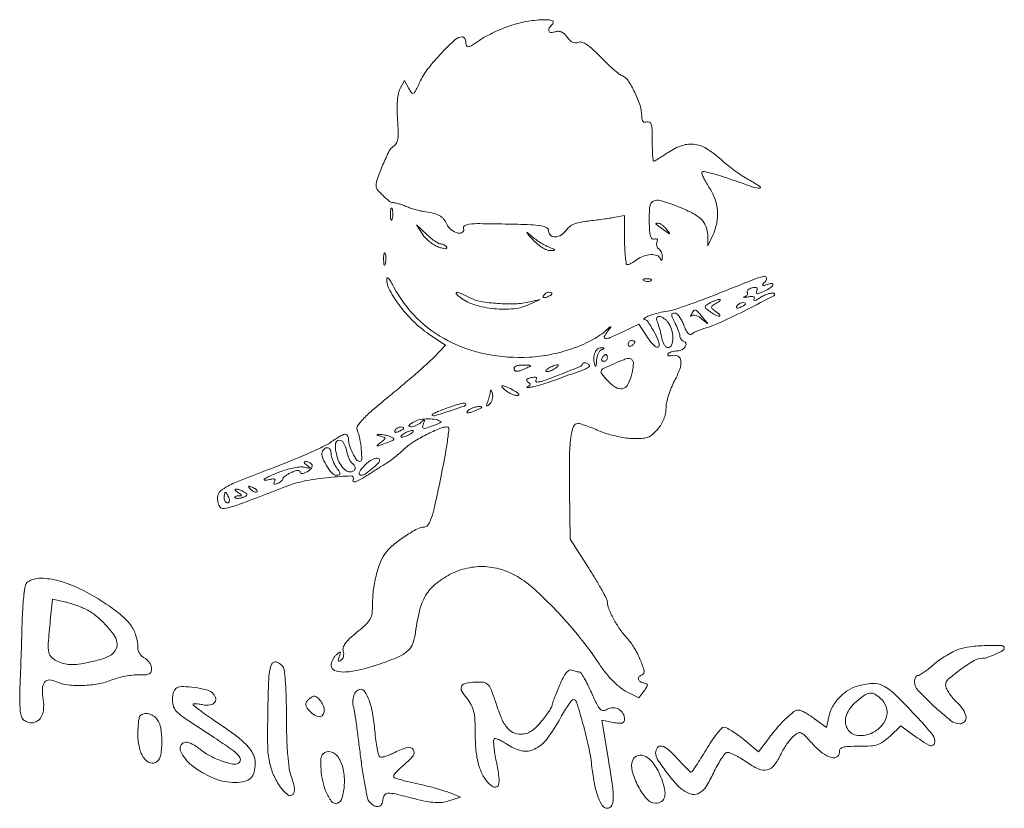
# Model space of a CAD drawing. Units: millimetres. Extents: x 45 to 1128, y 1021 to 1821.
# Drawn here: x 75 to 294, y 1646 to 1821 of the extents above; entities that cross this region are included whole.
import ezdxf

# ---------------------------------------------------------------- set-up
doc = ezdxf.new("R2010")
doc.units = ezdxf.units.MM
doc.layers.add('PislikMimar.com', color=7, linetype='Continuous', lineweight=9)

msp = doc.modelspace()

# ---------------------------------------------------------------- linework, layer by layer
at = {"layer": 'PislikMimar.com', "color": 0}
for points in [[(183.58, 1819.83, 0.014844), (181.87, 1819.17, 0.011993), (180.07, 1818.35, 0.012172), (178.45, 1817.52, 0.030332), (177.32, 1816.82, -0.010647), (175.57, 1815.63, -0.110707), (174.76, 1815.33, -0.3465), (174.34, 1815.58, -0.093204), (174.19, 1816.39, 0.066372), (174.13, 1816.83, 0.083479), (173.96, 1817.2, 0.099334), (173.7, 1817.45, 0.145135), (173.4, 1817.54, 0.187859), (171.84, 1816.93, 0.01699), (168.79, 1813.94, 0.022899), (165.88, 1810.58, 0.054465), (164.13, 1807.79, -0.005147), (163, 1805.51, -0.130219), (162.54, 1805, -0.398095), (162.12, 1805.07, -0.036354), (161.5, 1806.06), (160.56, 1807.82), (159.6, 1806.03, 0.073037), (159.21, 1804.94, 0.028673), (158.98, 1803.37, 0.024251), (158.91, 1801.41, 0.014888), (159.01, 1799.1, -0.009353), (159.15, 1796.32, -0.04805), (159.06, 1794.78, -0.094092), (158.71, 1793.81, -0.120389), (158.06, 1793.14, 0.138979), (157.17, 1792.16, 0.012688), (155.76, 1789.13, 0.015275), (154.53, 1786.03, 0.087303), (154.22, 1784.3, 0.182289), (154.49, 1783.58, 0.01833), (155.78, 1782.21, 0.018516), (157.17, 1780.95, 0.177374), (157.91, 1780.68, -0.058743), (158.36, 1780.63, -0.012415), (159.12, 1780.42, -0.01284), (160, 1780.14, -0.011871), (160.89, 1779.81, 0.015558), (161.84, 1779.46, 0.01134), (162.92, 1779.13, 0.011478), (163.96, 1778.86, 0.024618), (164.78, 1778.71, -0.024299), (166.89, 1778.32, -0.067427), (168.3, 1777.79, -0.090669), (169.26, 1777.01, -0.074631), (169.97, 1775.89, 0.123706), (170.94, 1774.63, 0.101085), (172.46, 1773.87, 0.227095), (173.47, 1774.06, 0.338638), (173.71, 1774.88, -0.36018), (173.93, 1775.51, -0.111687), (174.94, 1775.86, -0.029738), (177.31, 1775.98, -0.003008), (182.93, 1775.9, -0.003374), (188.57, 1775.74, -0.030979), (191.01, 1775.5, -0.092654), (192.2, 1775.07, -0.266334), (192.62, 1774.34, 0.217518), (193.06, 1773.38, 0.195497), (194.1, 1773.03, 0.131406), (195.45, 1773.48, 0.100363), (196.56, 1774.58, -0.083695), (197.24, 1775.3, -0.060521), (198.2, 1775.86, -0.048751), (199.46, 1776.26, -0.02677), (201.07, 1776.52, 0.004524), (202.57, 1776.69, 0.00331), (204.24, 1776.91, 0.003344), (205.82, 1777.13, 0.00739), (207.02, 1777.33), (209.52, 1777.78), (209.52, 1772.32, 0.010672), (209.56, 1770.22, 0.017636), (209.7, 1768.46, 0.011826), (209.89, 1767.06, 0.367941), (210.14, 1766.86, 0.102298), (210.47, 1766.92, 0.020657), (211.01, 1767.19, 0.021005), (211.63, 1767.55, 0.018293), (212.25, 1767.98, -0.075619), (213.72, 1768.78, -0.076175), (215.35, 1769.1, -0.09315), (216.72, 1768.9, -0.217665), (217.46, 1768.2, 0.043159), (217.62, 1767.87, 0.441201), (217.76, 1767.85, 0.202031), (217.86, 1768.03, 0.019863), (217.9, 1768.54, 0.058656), (217.87, 1769.07, 0.052687), (217.71, 1769.6, 0.055935), (217.45, 1770.05, 0.099187), (217.14, 1770.34, -0.106138), (216.86, 1770.62, -0.081804), (216.68, 1771.01, -0.077799), (216.63, 1771.45, -0.081078), (216.72, 1771.89, 0.063659), (216.82, 1772.29, 0.221212), (216.74, 1772.53, 0.230401), (216.5, 1772.62, 0.06828), (216.11, 1772.53, -0.28628), (215.63, 1772.62, -0.137091), (215.3, 1773.17, -0.0524), (215.09, 1774.35, -0.011123), (215, 1776.44, -0.030345), (215.12, 1779.73, -0.244359), (215.92, 1780.95, -0.203715), (217.5, 1781.13, -0.02117), (221.11, 1779.89, -0.021295), (224.53, 1778.37, -0.07267), (226.53, 1776.99, -0.109395), (227.6, 1775.43, -0.089916), (228.01, 1773.46), (228.07, 1771.08), (229.13, 1773.38, 0.060018), (230.01, 1776.13, 0.066879), (230.16, 1778.9, 0.067405), (229.58, 1781.6, 0.062459), (228.29, 1784.12, -0.017175), (227.58, 1785.26, -0.026588), (227.05, 1786.29, -0.024609), (226.72, 1787.13, -0.284361), (226.8, 1787.46, -0.256736), (227.18, 1787.57, -0.007763), (228.86, 1787.17, -0.013569), (230.87, 1786.6, -0.008742), (233.17, 1785.83, 0.003402), (238.11, 1784.12, 0.075767), (239.59, 1783.86, 0.75772), (239.7, 1784.2, 0.013817), (237.16, 1785.73, -0.015386), (235.67, 1786.64, -0.010751), (234.05, 1787.75, -0.010858), (232.53, 1788.89, -0.022082), (231.4, 1789.86, 0.043018), (228.06, 1792.49, 0.105873), (225.17, 1793.61, 0.121911), (222.32, 1793.37, 0.067613), (219.19, 1791.82, -0.005353), (218.08, 1791.08, -0.007878), (217.09, 1790.46, -0.0042), (216.24, 1789.96, -0.132392), (216.01, 1789.9, -0.385677), (215.87, 1790.02, -0.005555), (215.76, 1791.24, -0.011889), (215.69, 1792.72, -0.007157), (215.66, 1794.48, 0.008451), (215.62, 1796.92, 0.05944), (215.44, 1798.1, 0.193975), (215.07, 1798.57, 0.228754), (214.51, 1798.62, -0.098251), (213.98, 1798.53, -0.212733), (213.62, 1798.7, -0.138821), (213.41, 1799.17, -0.036503), (213.34, 1799.99, 0.079424), (212.96, 1802.25, 0.031276), (211.76, 1805.18, 0.028187), (210.28, 1807.84, 0.161447), (209.04, 1808.85, -0.075327), (208.33, 1809.25, -0.011266), (207.06, 1810.3, -0.012449), (205.61, 1811.62, -0.010448), (204.14, 1813.09, 0.013965), (202.39, 1814.8, 0.041893), (201.07, 1815.84, 0.066583), (200.04, 1816.33, 0.171896), (199.22, 1816.31, -0.098776), (198.57, 1816.2, -0.102611), (197.94, 1816.35, -0.084566), (197.32, 1816.77, -0.046506), (196.73, 1817.47, 0.048069), (196.12, 1818.18, 0.085333), (195.49, 1818.62, 0.098905), (194.81, 1818.77, 0.085241), (194.09, 1818.67, -0.076482), (193.12, 1818.52, -0.329916), (192.67, 1818.85, -0.225609), (192.77, 1819.53, -0.049021), (193.54, 1820.46, 0.607257), (193.31, 1821.2, 0.05914), (190.89, 1821.33, 0.034837), (187.19, 1820.84, 0.034795)], [(157.44, 1777.99, 0.012823), (157.47, 1777.17, 0.080377), (157.57, 1776.76, 0.597527), (157.69, 1776.75, 0.087174), (157.83, 1777.05, 0.037336), (157.93, 1777.64, 0.029507), (157.96, 1778.28, 0.030339), (157.92, 1778.89, 0.06278), (157.8, 1779.35, 0.31318), (157.66, 1779.44, 0.333666), (157.53, 1779.34, 0.052471), (157.46, 1778.82, 0.014395)], [(164.53, 1773.63, 0.050682), (165.2, 1772.79, 0.032525), (166.13, 1771.95, 0.032555), (167.15, 1771.24, 0.051427), (168.12, 1770.78, 0.017509), (169.03, 1770.5, 0.058543), (169.65, 1770.41, 0.199148), (169.92, 1770.51, 0.356429), (169.95, 1770.73, 0.074665), (169.71, 1771.01, 0.053156), (169.37, 1771.25, 0.053085), (168.99, 1771.41, 0.07377), (168.62, 1771.46, -0.128078), (168.15, 1771.59, -0.020927), (167.34, 1772.08, -0.021871), (166.41, 1772.77, -0.017731), (165.49, 1773.58), (163.23, 1775.69)], [(216.49, 1775.85, -0.006866), (216.69, 1775.71, -0.000676), (217.17, 1775.37, -0.000854), (217.74, 1774.96, -0.000677), (218.35, 1774.51, 0.001613), (219.36, 1773.77, 0.268706), (219.49, 1773.76, 0.484056), (219.51, 1773.85, 0.002253), (218.83, 1774.73, 0.033687), (218.37, 1775.24, 0.036088), (217.85, 1775.68, 0.038743), (217.36, 1775.98, 0.118513), (216.97, 1776.07, 0.025033), (216.69, 1776.06, 0.081051), (216.5, 1776.01, 0.280207), (216.45, 1775.93, 0.262974)], [(189.12, 1772.42, 0.032648), (190.1, 1771.47, 0.034497), (191.18, 1770.67, 0.036782), (192.19, 1770.13, 0.113116), (192.96, 1769.98, 0.009229), (193.87, 1770.02, 0.512325), (193.95, 1770.15, 0.198676), (193.78, 1770.32, 0.004051), (192.62, 1770.79, -0.031141), (191.75, 1771.2, -0.015736), (190.7, 1771.82, -0.015565), (189.66, 1772.54, -0.02233), (188.78, 1773.23, 0.004187), (187.85, 1774.04, 0.785431), (187.78, 1773.99, 0.08467), (187.96, 1773.7, 0.001719)], [(155.91, 1768.01, 0.012823), (155.94, 1767.19, 0.080377), (156.03, 1766.78, 0.597527), (156.15, 1766.77, 0.087174), (156.29, 1767.06, 0.037336), (156.4, 1767.65, 0.029507), (156.43, 1768.3, 0.030339), (156.38, 1768.91, 0.06278), (156.26, 1769.37, 0.31318), (156.12, 1769.46, 0.333666), (156, 1769.36, 0.052471), (155.92, 1768.84, 0.014395)], [(156.59, 1763.78, 0.128874), (157.29, 1761.1, 0.036776), (159.68, 1757.49, 0.036455), (162.91, 1753.89, 0.045595), (166.41, 1751.09), (169.64, 1748.95), (167.12, 1746.3, -0.018598), (165.67, 1744.89, -0.004214), (163.12, 1742.62, -0.004359), (160.12, 1740.05, -0.004221), (157.05, 1737.51, 0.006389), (153.39, 1734.45, 0.025622), (151.27, 1732.43, 0.040224), (150.12, 1731.01, 0.250783), (150.02, 1730.1, -0.046784), (150.61, 1728.12, -0.028577), (150.95, 1725.71, -0.02138), (151.04, 1723.52, -0.413479), (150.61, 1723.08, -0.249321), (149.91, 1723.45, -0.031889), (149.02, 1724.96, -0.036474), (148.3, 1726.69, -0.080194), (148.08, 1728.11, 0.145262), (147.85, 1728.88, 0.307319), (147.29, 1729.12, 0.08888), (146.21, 1728.69, 0.010853), (144.07, 1727.3, -0.039678), (142.34, 1726.32, -0.006542), (138.84, 1724.73, -0.007154), (134.67, 1722.98, -0.006267), (130.26, 1721.26, 0.004136), (124.23, 1718.95, 0.026192), (121.23, 1717.59, 0.055242), (119.63, 1716.51, 0.182776), (119.02, 1715.42, 0.044494), (118.98, 1714.7, 0.042267), (119.06, 1713.97, 0.045237), (119.25, 1713.34, 0.101603), (119.52, 1712.92, 0.235267), (120.42, 1712.62, 0.041112), (122.21, 1713.03, 0.015391), (125.53, 1714.18, 0.001213), (134.25, 1717.53, -0.044539), (138.41, 1718.73, -0.022505), (143.81, 1719.53, -0.017858), (148.65, 1719.85, -0.597402), (149.11, 1719.05, 0.371858), (149.17, 1718.66, 0.25998), (149.63, 1718.57, 0.050838), (150.86, 1719.12, 0.01511), (152.62, 1720.2, -0.002181), (153.74, 1720.93, -0.001894), (154.91, 1721.68, -0.001905), (155.98, 1722.35, -0.005597), (156.72, 1722.8, 0.027308), (157.45, 1723.28, 0.008792), (158.47, 1724.08, 0.00874), (159.58, 1725.01, 0.009686), (160.62, 1725.95, -0.050089), (162.57, 1727.44, -0.020625), (165.47, 1729.07, -0.018328), (168.39, 1730.42, -0.099573), (170.08, 1730.76, -0.447666), (170.45, 1730.35, -0.008121), (170.03, 1727.12, -0.011997), (169.27, 1722.69, -0.004218), (167.98, 1716.36, -0.006249), (167.05, 1712.28, -0.032316), (166.37, 1710.06, -0.065937), (165.72, 1708.87, -0.240223), (164.97, 1708.49, 0.124395), (163.42, 1708.09, 0.022188), (160.83, 1706.54, 0.025086), (158.25, 1704.65, 0.050185), (156.47, 1702.87, 0.074335), (155.28, 1700.88, 0.033403), (154.32, 1697.99, 0.031494), (153.67, 1694.68, 0.03247), (153.45, 1691.34, -0.031031), (153.33, 1689.32, -0.096202), (152.9, 1688.02, -0.078213), (151.98, 1686.84, -0.0161), (149.97, 1685.08, 0.016399), (148.35, 1683.66, 0.049517), (147.38, 1682.56, 0.079956), (146.93, 1681.64, 0.153441), (146.93, 1680.83, -0.068052), (147.03, 1680.25, -0.069466), (146.97, 1679.67, -0.076177), (146.76, 1679.18, -0.118354), (146.44, 1678.86, -0.056028), (146.04, 1678.67, -0.377858), (145.86, 1678.75, -0.186146), (145.83, 1679.04, -0.021415), (146.04, 1679.67, 0.010128), (146.33, 1680.45, 0.342127), (146.26, 1680.62, 0.318436), (146.07, 1680.62, 0.009427), (145.41, 1680.09, 0.062574), (144.96, 1679.61, 0.044206), (144.58, 1678.98, 0.044561), (144.32, 1678.3, 0.068423), (144.24, 1677.67, 0.309315), (144.97, 1676.59, 0.096729), (147.01, 1676.23, 0.054266), (150.22, 1676.63, 0.022586), (154.44, 1677.82, 0.01434), (158.79, 1679.41, 0.071467), (161.03, 1680.71, 0.118742), (162.25, 1682.24, 0.075263), (162.89, 1684.45, -0.025368), (163.88, 1689.76, -0.073002), (165.26, 1693.24, -0.089271), (167.41, 1695.76, -0.05195), (170.73, 1697.97, -0.066391), (174.5, 1699.34, -0.066817), (178.49, 1699.67, -0.066357), (182.45, 1698.93, -0.063974), (186.13, 1697.19, -0.045183), (190.01, 1694.17, -0.017084), (194.86, 1689.31, -0.017103), (199.67, 1683.78, -0.024311), (203.52, 1678.54, 0.018441), (205.13, 1676.3, 0.02583), (206.73, 1674.43, 0.029477), (208.29, 1672.98, 0.051838), (209.75, 1672.01), (212.68, 1670.47), (213.82, 1672.01, 0.013627), (214.46, 1672.91, 0.154011), (214.58, 1673.33, 0.294171), (214.4, 1673.6, 0.049176), (213.78, 1673.79, -0.093341), (212.98, 1674.12, -0.204585), (212.63, 1674.66, -0.243706), (212.79, 1675.21, -0.120208), (213.44, 1675.62, 0.398309), (213.88, 1676.44, 0.032767), (213.01, 1678.96, 0.036101), (211.6, 1681.72, 0.052124), (209.95, 1683.91, -0.03796), (208.46, 1685.77, -0.026017), (207.05, 1688.09, -0.024875), (205.98, 1690.33, -0.099205), (205.68, 1691.82, 0.119676), (205.51, 1692.51, 0.006568), (204.46, 1694.48, 0.009883), (203.12, 1696.8, 0.007041), (201.54, 1699.35), (197.4, 1705.8), (197.27, 1716.63, -0.005932), (197.27, 1724.11, -0.028189), (197.56, 1728.38, -0.053099), (198.13, 1730.82, -0.318721), (199.13, 1731.53, -0.074559), (199.71, 1731.44, -0.009621), (200.89, 1731.05, -0.011056), (202.29, 1730.53, -0.00902), (203.76, 1729.91, 0.029054), (205.43, 1729.28, 0.018158), (207.46, 1728.74, 0.01821), (209.49, 1728.34, 0.031335), (211.22, 1728.18, 0.019847), (213.36, 1728.21, 0.074231), (214.68, 1728.47, 0.090403), (215.72, 1729.08, 0.038305), (216.88, 1730.23, 0.04236), (217.65, 1731.29, 0.041142), (218.24, 1732.48, 0.04232), (218.61, 1733.72, 0.051997), (218.73, 1734.91, -0.053598), (218.86, 1736.13, -0.021849), (219.29, 1737.75, -0.021318), (219.9, 1739.46, -0.025472), (220.63, 1741.01, 0.035048), (221.79, 1743.61, 0.108301), (222.04, 1745.5, 0.247694), (221.42, 1746.47, 0.19553), (220.16, 1746.64, -0.036462), (219.64, 1746.54, -0.105742), (219.28, 1746.58, -0.251376), (219.13, 1746.73, -0.209975), (219.16, 1746.96, -0.11695), (219.43, 1747.23, -0.049052), (219.89, 1747.45, -0.044946), (220.45, 1747.6, -0.043984), (221.04, 1747.66, 0.104724), (222.15, 1747.89, 0.122627), (223, 1748.55, 0.223351), (223.17, 1749.27, 0.264795), (222.71, 1749.79, -0.081841), (222.36, 1749.97, -0.068409), (222.07, 1750.26, -0.069633), (221.87, 1750.62, -0.091716), (221.8, 1750.98, 0.070569), (221.73, 1751.46, 0.016348), (221.47, 1752.24, 0.016559), (221.12, 1753.12, 0.015529), (220.69, 1753.99, -0.011806), (220.12, 1755.15, -0.103442), (219.99, 1755.71, -0.296139), (220.17, 1756, -0.110559), (220.65, 1756.1, -0.183797), (221.12, 1755.92, -0.048724), (221.68, 1755.32, -0.0427), (222.22, 1754.46, -0.032839), (222.67, 1753.44, 0.024986), (223.13, 1752.34, 0.069176), (223.59, 1751.64, 0.134995), (224.03, 1751.35, 0.250666), (224.45, 1751.43, -0.047052), (224.89, 1751.72, -0.015606), (225.59, 1752.05, -0.015382), (226.39, 1752.38, -0.016896), (227.18, 1752.65, 0.034484), (230.99, 1754.09, 0.009335), (236.81, 1756.89, 0.003805), (242.74, 1759.94, 0.647497), (242.71, 1760.48, 0.127654), (242.19, 1760.54, 0.039182), (241.43, 1760.36, 0.036353), (240.57, 1760.02, 0.032746), (239.73, 1759.55, -0.01664), (239, 1759.11, -0.056948), (238.49, 1758.89, -0.293077), (238.3, 1758.94, -0.328599), (238.29, 1759.13, 0.133536), (238.39, 1759.48, 0.298859), (238.25, 1759.71, 0.12449), (237.81, 1759.79, 0.025927), (237.04, 1759.7, -0.007214), (236.39, 1759.6, -0.042956), (236.06, 1759.58, -0.711625), (236.04, 1759.64, -0.076697), (236.21, 1759.73, 0.069941), (236.56, 1759.9, 0.103577), (236.79, 1760.15, 0.129281), (236.87, 1760.42, 0.148503), (236.8, 1760.68, -0.228227), (236.77, 1760.95, -0.120273), (236.96, 1761.23, -0.078478), (237.35, 1761.5, -0.044778), (237.88, 1761.69, -0.035719), (238.53, 1761.81, -0.163702), (238.9, 1761.73, -0.266827), (239.04, 1761.48, -0.089767), (238.96, 1761.05, 0.083485), (238.87, 1760.58, 0.404624), (239.03, 1760.4, 0.115067), (239.49, 1760.48, 0.010587), (240.55, 1760.94, 0.034349), (241.91, 1761.69, 0.149989), (242.49, 1762.38, 0.56672), (242.26, 1762.7, 0.067713), (241.2, 1762.46, -0.011274), (240.42, 1762.19, -0.403289), (240.26, 1762.27, -0.256824), (240.3, 1762.48, -0.007057), (240.91, 1763.26, 0.258401), (241.04, 1763.99, 0.39256), (240.5, 1764.28, 0.030296), (238.03, 1763.47, 0.002008), (231.07, 1760.7, -0.005292), (227.24, 1759.2, -0.006498), (223.64, 1757.89, -0.005475), (220.58, 1756.86, -0.045992), (219.17, 1756.54, 0.030944), (217.12, 1756.14, 0.02522), (215, 1755.48, 0.058233), (213.89, 1754.91, 0.723487), (213.97, 1754.62, -0.238459), (214.71, 1754.2, -0.019291), (215.89, 1752.25, -0.024599), (216.92, 1750.18, -0.102921), (217.2, 1748.83, -0.370432), (216.91, 1748.49, -0.206145), (216.34, 1748.64, -0.061034), (215.42, 1749.55, -0.022728), (214.37, 1751.04), (212.69, 1753.63), (209, 1751.85, -0.009477), (206.33, 1750.63, -0.118816), (205.25, 1750.44, -0.533047), (205.01, 1750.86, -0.052404), (205.75, 1752.05, 0.001415), (206.45, 1752.97, 0.583677), (206.43, 1753.03, 0.205513), (206.31, 1752.99, 0.000868), (205.26, 1752.11, -0.057694), (202.02, 1749.95, -0.035198), (197.78, 1748.14, -0.033599), (193.05, 1746.86, -0.036196), (188.3, 1746.27, -0.061016), (178.81, 1746.92, -0.071875), (170.3, 1749.88, -0.075417), (163.3, 1754.97, -0.077449), (158.2, 1761.86, 0.014313), (157.58, 1762.97, 0.039596), (157.06, 1763.69, 0.142918), (156.75, 1763.9, 0.506158)], [(213.98, 1763.26, 0.051402), (214.4, 1763.14, 0.05415), (214.83, 1763.11, 0.060344), (215.2, 1763.17, 0.126455), (215.45, 1763.32, 0.296942), (215.49, 1763.49, 0.208169), (215.35, 1763.63, 0.077125), (214.98, 1763.71, 0.028489), (214.44, 1763.72, 0.018894), (213.87, 1763.68, 0.168741), (213.65, 1763.57, 0.470617), (213.66, 1763.43, 0.054073)], [(173, 1759.53, 0.089031), (176.19, 1757.91, 0.048803), (180.49, 1757.06, 0.048702), (184.9, 1757.06, 0.08595), (188.4, 1758.03), (190.7, 1759.11), (188.4, 1758.57, -0.048431), (185.22, 1758.15, -0.026167), (181.28, 1758.22, -0.025661), (177.52, 1758.67, -0.076517), (175.08, 1759.5, 0.012904), (173.15, 1760.43, 0.103143), (172.19, 1760.65, 0.663277), (172.07, 1760.36, 0.041535)], [(191.47, 1759.95, 0.1144), (191.39, 1759.69, 0.32948), (191.48, 1759.54, 0.155351), (191.75, 1759.52, 0.036408), (192.2, 1759.65, 0.029964), (193.02, 1760.02, 0.168622), (193.34, 1760.37, 0.444011), (193.23, 1760.62, 0.079093), (192.67, 1760.71, 0.088797), (192.36, 1760.66, 0.053277), (192.02, 1760.49, 0.051183), (191.71, 1760.24, 0.061454)], [(229.93, 1758.27, 0.016012), (229.03, 1757.71, 0.243917), (228.86, 1757.39, 0.23041), (229.01, 1757.06, 0.014358), (229.89, 1756.38, -0.021384), (230.39, 1755.98, -0.062466), (230.68, 1755.65, -0.216411), (230.72, 1755.45, -0.352734), (230.59, 1755.36, -0.086971), (230.22, 1755.44, -0.02294), (229.67, 1755.69, -0.022571), (229.06, 1756.04, -0.021459), (228.47, 1756.44, -0.014214), (227.61, 1757.13, -0.219768), (227.46, 1757.47, -0.24795), (227.62, 1757.78, -0.017963), (228.47, 1758.32, -0.02126), (229.06, 1758.63, -0.020672), (229.68, 1758.89, -0.021096), (230.25, 1759.07, -0.068779), (230.64, 1759.13, -0.299709), (230.77, 1759.04, -0.280768), (230.75, 1758.88, -0.068367), (230.45, 1758.6, -0.020745)], [(226.87, 1755.14, -0.000386), (227.93, 1753.88, -0.266324), (227.95, 1753.8, -0.523313), (227.9, 1753.79, -0.000492), (226.73, 1754.76, 0.038632), (226.08, 1755.23, 0.053644), (225.42, 1755.54, 0.066545), (224.86, 1755.65, 0.203211), (224.5, 1755.53, -0.043236), (224.29, 1755.37, -0.519837), (224.21, 1755.4, -0.169236), (224.23, 1755.56, -0.017188), (224.42, 1755.91, -0.036999), (224.91, 1756.64, -0.310402), (225.27, 1756.75, -0.135395), (225.72, 1756.47, -0.006681)], [(236.4, 1758.11, -0.2252), (236.33, 1757.96, -0.029412), (236.05, 1757.76, -0.029555), (235.66, 1757.54, -0.020646), (235.21, 1757.35, -0.036408), (234.76, 1757.21, -0.155351), (234.49, 1757.24, -0.32948), (234.39, 1757.39, -0.1144), (234.48, 1757.65, -0.115814), (234.94, 1758.1, -0.080554), (235.61, 1758.38, -0.115534), (236.17, 1758.39, -0.349578)], [(219.2, 1753.99, -0.094559), (219.97, 1752.44, -0.06796), (220.23, 1750.53, -0.084067), (219.97, 1748.97, -0.319248), (219.2, 1748.42, -0.17329), (218.77, 1748.58, -0.072658), (218.35, 1749.04, -0.05976), (217.99, 1749.73, -0.046426), (217.78, 1750.54, 0.013397), (217.6, 1751.44, 0.010315), (217.35, 1752.42, 0.010454), (217.09, 1753.33, 0.024371), (216.84, 1753.99, -0.043712), (216.65, 1754.57, -0.127384), (216.66, 1754.99, -0.198383), (216.86, 1755.24, -0.1282), (217.22, 1755.34, -0.106329), (217.66, 1755.24, -0.043315), (218.2, 1754.94, -0.040319), (218.74, 1754.51, -0.040879)], [(204.33, 1747.91, 0.141678), (203.96, 1747.62, 0.054442), (203.63, 1747.04, 0.048264), (203.39, 1746.29, 0.042618), (203.28, 1745.48, -0.008251), (203.23, 1744.57, -0.13111), (203.13, 1744.28, -0.606064), (203, 1744.3, -0.02767), (202.83, 1744.82, -0.069895), (202.68, 1746.14, -0.092435), (202.94, 1747.31, -0.121215), (203.52, 1748.1, -0.191163), (204.31, 1748.36, -0.011982), (204.81, 1748.32, -0.36718), (204.89, 1748.23, -0.30932), (204.83, 1748.12, -0.01027)], [(211.82, 1749.62, -0.151918), (211.77, 1749.46, -0.038439), (211.6, 1749.24, -0.035638), (211.35, 1749.01, -0.029505), (211.05, 1748.81, -0.082592), (210.76, 1748.69, -0.161196), (210.51, 1748.71, -0.182303), (210.35, 1748.87, -0.108972), (210.28, 1749.15, -0.093332), (210.34, 1749.46, -0.09642), (210.51, 1749.72, -0.099167), (210.76, 1749.9, -0.105053), (211.05, 1749.96, -0.042167), (211.35, 1749.93, -0.061769), (211.6, 1749.86, -0.081139), (211.76, 1749.75, -0.210953)], [(211.36, 1745.47, -0.145014), (211.47, 1745.06, -0.021391), (211.42, 1744.19, -0.022633), (211.26, 1743.14, -0.017718), (210.99, 1742.01, -0.070525), (210.14, 1740.05, -0.216665), (208.96, 1739.26, -0.192402), (207.49, 1739.58, -0.055703), (205.68, 1741.12, -0.018509), (204.42, 1742.57, -0.27472), (204.32, 1743.21, -0.186086), (204.84, 1743.75, -0.008503), (207.21, 1744.83, -0.006246), (209.35, 1745.72, -0.057652), (210.32, 1745.99, -0.158124), (210.9, 1745.9, -0.136635)], [(205.68, 1746.12, -0.105053), (205.61, 1745.83, -0.099167), (205.44, 1745.58, -0.09642), (205.17, 1745.41, -0.093332), (204.86, 1745.35, -0.108972), (204.59, 1745.41, -0.182303), (204.43, 1745.58, -0.161196), (204.4, 1745.83, -0.082592), (204.52, 1746.12, -0.029505), (204.73, 1746.41, -0.035638), (204.96, 1746.66, -0.038439), (205.18, 1746.84, -0.151918), (205.34, 1746.89, -0.210953), (205.47, 1746.83, -0.081139), (205.58, 1746.66, -0.061769), (205.65, 1746.41, -0.042167)], [(187.63, 1743.82, -0.014632), (186.26, 1743.27, -0.087053), (185.5, 1743.14, -0.234317), (185.1, 1743.34, -0.163981), (184.94, 1743.82, -0.24567), (185.09, 1744.11, -0.070412), (185.56, 1744.34, -0.053373), (186.24, 1744.49, -0.034583), (187.05, 1744.53, -0.004372), (188.33, 1744.49, -0.215481), (188.55, 1744.37, -0.485414), (188.52, 1744.22, -0.009027)], [(201.7, 1744.21, -0.09519), (200.74, 1743.63, -0.002393), (195.95, 1741.88, -0.004559), (191.36, 1740.28, -0.03528), (189.16, 1739.7, -0.008953), (188.34, 1739.56, -0.040132), (187.85, 1739.53, -0.534395), (187.8, 1739.6, -0.193645), (187.91, 1739.71, 0.038084), (188.38, 1739.96, 0.226469), (188.53, 1740.19, 0.246144), (188.44, 1740.43, 0.044126), (188.03, 1740.73, -0.099941), (187.74, 1741.01, -0.315743), (187.74, 1741.26, -0.150547), (188.04, 1741.5, -0.028196), (188.72, 1741.72, -0.032379), (189.3, 1741.83, -0.08995), (189.72, 1741.81, -0.229416), (189.9, 1741.66, -0.252624), (189.89, 1741.44, 0.056713), (189.76, 1741.17, 0.122242), (189.74, 1740.95, 0.190375), (189.83, 1740.8, 0.166182), (190, 1740.74, 0.088347), (191.43, 1741, 0.005534), (195.45, 1742.53, 0.003147), (199.63, 1744.2, 0.199685), (200.17, 1744.74, -0.137907), (200.33, 1744.94, -0.120173), (200.58, 1745.04, -0.101417), (200.88, 1745.03, -0.074711), (201.19, 1744.89, -0.034025), (201.46, 1744.7, -0.060315), (201.65, 1744.5, -0.092622), (201.73, 1744.33, -0.284052)], [(194.16, 1743.82, -0.026766), (193.66, 1743.53, -0.024204), (193.12, 1743.29, -0.024967), (192.61, 1743.12, -0.067616), (192.24, 1743.07, -0.190341), (192.06, 1743.14, -0.335455), (192.03, 1743.29, -0.102785), (192.23, 1743.53, -0.027796), (192.62, 1743.82, -0.026766), (193.12, 1744.1, -0.024204), (193.66, 1744.34, -0.024967), (194.17, 1744.51, -0.067616), (194.54, 1744.56, -0.190341), (194.72, 1744.49, -0.335455), (194.74, 1744.34, -0.102785), (194.55, 1744.1, -0.027796)], [(184.94, 1738.82, -0.020817), (185.64, 1738.38, -0.089961), (185.99, 1738.03, -0.372663), (185.97, 1737.83, -0.189947), (185.71, 1737.72, -0.071686), (185.16, 1737.8, -0.029646), (184.46, 1738.05, -0.028579), (183.72, 1738.42, -0.032734), (183.07, 1738.85, -0.048683), (182.22, 1739.63, -0.652485), (182.35, 1739.91, -0.109181), (183.28, 1739.69, -0.017824)], [(179.52, 1735.86, -0.01749), (179.04, 1735.45, -0.403331), (178.87, 1735.46, -0.257162), (178.83, 1735.67, -0.011201), (179.07, 1736.39, 0.012384), (179.26, 1736.99, 0.010243), (179.45, 1737.65, 0.01038), (179.59, 1738.25, 0.027161), (179.65, 1738.69, -0.108892), (179.72, 1738.9, -0.513243), (179.82, 1738.91, -0.097909), (179.96, 1738.67, -0.017427), (180.11, 1738.17, -0.069395), (180.18, 1737.55, -0.056034), (180.09, 1736.9, -0.057593), (179.86, 1736.3, -0.086943)], [(174.19, 1735.82, -0.319741), (173.89, 1735.41, -0.003923), (170.58, 1734.29, -0.004148), (167.27, 1733.23, -0.278385), (166.71, 1733.37, -0.496229), (166.74, 1733.54, -0.014646), (167.47, 1733.93, -0.018486), (168.48, 1734.37, -0.010308), (169.72, 1734.84, -0.004355), (172.07, 1735.65, -0.026566), (173.3, 1735.99, -0.064245), (173.97, 1736.05, -0.402446)], [(176.88, 1734.6, -0.019739), (175.48, 1734.06, -0.081911), (174.6, 1733.92, -0.608383), (174.48, 1734.14, -0.095694), (174.96, 1734.6, -0.040566), (175.48, 1734.88, -0.028934), (176.11, 1735.11, -0.029384), (176.74, 1735.26, -0.053798), (177.26, 1735.3, -0.051935), (177.67, 1735.24, -0.491407), (177.73, 1735.1, -0.152377), (177.52, 1734.9, -0.014925)], [(160.36, 1730.46, -0.2252), (160.3, 1730.31, -0.029412), (160.01, 1730.11, -0.029555), (159.63, 1729.9, -0.020646), (159.17, 1729.7, -0.036408), (158.73, 1729.56, -0.155351), (158.45, 1729.59, -0.32948), (158.36, 1729.74, -0.1144), (158.45, 1730, -0.115814), (158.9, 1730.45, -0.080554), (159.58, 1730.74, -0.115534), (160.14, 1730.74, -0.349578)], [(168.66, 1731.89, -0.532224), (168.65, 1731.78, -0.014667), (168.15, 1731.52, -0.017883), (167.46, 1731.22, -0.009771), (166.59, 1730.9, -0.010129), (165.27, 1730.47, -0.13912), (164.77, 1730.46, -0.373234), (164.59, 1730.72, -0.05531), (164.75, 1731.39, 0.011321), (164.97, 1732.08, 0.350933), (164.91, 1732.24, 0.314777), (164.73, 1732.22, 0.010196), (164.16, 1731.72, -0.050405), (163.68, 1731.35, -0.037412), (163.08, 1731.05, -0.038195), (162.47, 1730.85, -0.066879), (161.94, 1730.79, -0.13778), (161.61, 1730.89, -0.417978), (161.57, 1731.09, -0.101427), (161.9, 1731.43, -0.017853), (162.67, 1731.89, -0.083267), (164.04, 1732.39, -0.044877), (165.84, 1732.55, -0.044968), (167.57, 1732.39, -0.125854)], [(157.5, 1728.58, -0.064113), (158.08, 1728.26, -0.424758), (158.12, 1727.96, -0.12831), (157.69, 1727.64, -0.010281), (156.35, 1727.12, -0.002753), (154.85, 1726.58, -0.117063), (154.52, 1726.54, -0.656838), (154.49, 1726.66, -0.010355), (155.24, 1727.26, 0.008616), (156.12, 1727.96, 0.225493), (156.25, 1728.23, 0.32479), (156.1, 1728.43, 0.015391), (155.24, 1728.68, -0.010206), (154.66, 1728.84, -0.181942), (154.51, 1728.96, -0.549089), (154.56, 1729.05, -0.022194), (154.99, 1729.08, -0.038103), (155.53, 1729.06, -0.018938), (156.2, 1728.95, -0.018679), (156.9, 1728.78, -0.02603)], [(161.9, 1729.22, -0.026766), (161.4, 1728.94, -0.024204), (160.86, 1728.7, -0.024967), (160.36, 1728.53, -0.067616), (159.98, 1728.48, -0.190341), (159.8, 1728.55, -0.335455), (159.78, 1728.7, -0.102785), (159.97, 1728.94, -0.027796), (160.36, 1729.22, -0.026766), (160.86, 1729.51, -0.024204), (161.4, 1729.75, -0.024967), (161.91, 1729.92, -0.067616), (162.28, 1729.97, -0.190341), (162.46, 1729.9, -0.335455), (162.49, 1729.75, -0.102785), (162.3, 1729.51, -0.027796)], [(144.24, 1724.79, 0.0647), (144.32, 1724.14, 0.028182), (144.59, 1723.32, 0.027309), (144.97, 1722.47, 0.032678), (145.43, 1721.71, -0.009843), (146.11, 1720.7, -0.140944), (146.24, 1720.29, -0.357786), (146.06, 1720.07, -0.05204), (145.45, 1720.01, -0.220961), (144.38, 1720.51, -0.044206), (143.13, 1722.28, -0.044123), (142.21, 1724.25, -0.229249), (142.33, 1725.41, -0.109092), (142.92, 1726.02, -0.22806), (143.57, 1726.1, -0.216644), (144.06, 1725.65, -0.101113)], [(147.69, 1725.39, 0.023326), (147.94, 1724.48, 0.027053), (148.26, 1723.64, 0.027635), (148.6, 1722.97, 0.122871), (148.9, 1722.66, -0.114439), (149.46, 1722.11, -0.188354), (149.58, 1721.47, -0.212234), (149.24, 1720.97, -0.138635), (148.55, 1720.78, -0.143821), (147.51, 1721.08, -0.093197), (146.58, 1721.96, -0.069586), (145.83, 1723.37, -0.038125), (145.3, 1725.26, -0.081978), (145.24, 1727.11, -0.361561), (145.98, 1727.8, -0.286634), (146.99, 1727.24, -0.072944)], [(139.99, 1722.35, -0.202545), (140.04, 1722.01, -0.092842), (139.85, 1721.59, -0.0693), (139.45, 1721.16, -0.046669), (138.88, 1720.79, -0.026259), (138.2, 1720.47, -0.087999), (137.72, 1720.36, -0.195262), (137.44, 1720.47, -0.21177), (137.32, 1720.73, 0.259431), (137.18, 1720.99, 0.152554), (136.83, 1721.08, 0.070968), (136.23, 1720.97, 0.023515), (135.4, 1720.64, 0.022645), (134.67, 1720.26, 0.031143), (134.05, 1719.85, 0.031944), (133.6, 1719.47, 0.202825), (133.48, 1719.2, -0.163253), (133.4, 1718.95, -0.053974), (133.13, 1718.67, -0.047002), (132.75, 1718.39, -0.038402), (132.29, 1718.18, -0.031032), (131.8, 1718.02, -0.208053), (131.55, 1718.06, -0.338347), (131.48, 1718.25, -0.060363), (131.65, 1718.6, 0.11452), (131.76, 1718.96, 0.343384), (131.64, 1719.16, 0.128988), (131.23, 1719.19, 0.02197), (130.46, 1719.03, -0.064806), (129.44, 1718.9, -0.736026), (129.36, 1719.14, -0.04875), (130.7, 1719.88, -0.01072), (133.14, 1720.87, -0.023495), (134.58, 1721.34, -0.022909), (136.06, 1721.67, -0.02352), (137.4, 1721.85, -0.074844), (138.29, 1721.79, 0.006578), (139.22, 1721.6, 0.215836), (139.44, 1721.65, 0.485385), (139.44, 1721.79, 0.013214), (138.86, 1722.23, -0.026956), (138.42, 1722.58, -0.142377), (138.26, 1722.84, -0.365272), (138.34, 1723, -0.108958), (138.62, 1723.07, -0.070832), (139.01, 1723.02, -0.05353), (139.4, 1722.86, -0.054226), (139.75, 1722.63, -0.07932)], [(154.99, 1723.36, -0.202783), (154.71, 1722.7, -0.016867), (153.31, 1721.43, -0.018511), (151.82, 1720.26, -0.158564), (151.03, 1720.01, -0.163033), (150.57, 1720.16, -0.316086), (150.45, 1720.52, -0.094563), (150.8, 1721.17, -0.015652), (151.72, 1722.25, -0.054044), (152.74, 1723.15, -0.071605), (153.85, 1723.71, -0.129322), (154.65, 1723.77, -0.360866)], [(127.75, 1716.32, -0.20742), (127.51, 1716.22, -0.082976), (127.16, 1716.29, -0.063152), (126.76, 1716.51, -0.043285), (126.37, 1716.84, -0.011214), (125.89, 1717.35, -0.400052), (125.89, 1717.5, -0.286372), (126.06, 1717.54, -0.008399), (126.8, 1717.27, -0.036269), (127.3, 1717.04, -0.070189), (127.64, 1716.77, -0.120343), (127.8, 1716.52, -0.278911)], [(121.47, 1715.02, -0.055937), (121.59, 1714.57, -0.100118), (121.57, 1714.2, -0.147206), (121.42, 1713.96, -0.184534), (121.17, 1713.86, -0.152681), (120.89, 1713.95, -0.098158), (120.65, 1714.2, -0.08088), (120.48, 1714.57, -0.062722), (120.43, 1715.02, -0.024748), (120.45, 1715.46, -0.039339), (120.52, 1715.83, -0.046727), (120.61, 1716.09, -0.289661), (120.73, 1716.17, -0.222225), (120.87, 1716.1, -0.030693), (121.07, 1715.83, -0.030395), (121.28, 1715.46, -0.02136)], [(124.91, 1716.26, -0.041669), (125.38, 1715.91, -0.28059), (125.46, 1715.64, -0.214251), (125.26, 1715.39, -0.026297), (124.61, 1715.1, -0.034041), (124.07, 1714.94, -0.042159), (123.55, 1714.86, -0.047444), (123.12, 1714.88, -0.165877), (122.88, 1715, -0.231385), (122.83, 1715.15, -0.229874), (122.91, 1715.28, -0.097608), (123.17, 1715.38, -0.035729), (123.56, 1715.41, 0.021532), (124.12, 1715.44, 0.410559), (124.22, 1715.56, 0.221176), (124.12, 1715.75, 0.010487), (123.5, 1716.17, -0.027796), (123.11, 1716.45, -0.102785), (122.91, 1716.69, -0.335455), (122.94, 1716.84, -0.190341), (123.12, 1716.91, -0.061357), (123.48, 1716.87, -0.02562), (123.96, 1716.72, -0.02488), (124.46, 1716.51, -0.029483)]]:
    msp.add_lwpolyline(points, format="xyb", close=True, dxfattribs=at)
at = {"layer": 'PislikMimar.com', "color": 4}
for points in [[(76.76, 1696.28, 0.202061), (76.23, 1695.52, 0.022619), (75.88, 1693.4, 0.017734), (75.61, 1690.14, 0.00479), (75.42, 1684.97, -0.000788), (75.3, 1680.8, -0.001124), (75.17, 1677.1, -0.000612), (75.06, 1673.97, -0.016994), (75, 1673.16, 0.021747), (74.96, 1672.52, 0.004674), (74.95, 1671.4, 0.004873), (74.96, 1670.11, 0.004632), (75, 1668.79, 0.02175), (75.13, 1667.13, 0.080583), (75.43, 1666.12, 0.12117), (75.95, 1665.48, 0.083912), (76.79, 1665.05, 0.15846), (78.35, 1665.06, 0.165344), (79.57, 1665.99, 0.12017), (80.23, 1667.77, 0.067165), (80.19, 1670.09, -0.040574), (80.01, 1672.54, -0.159142), (80.49, 1673.96, -0.247219), (81.55, 1674.46, -0.0973), (83.16, 1674.08, 0.077896), (85.65, 1673.38, 0.036873), (88.98, 1673.24, 0.036171), (92.47, 1673.6, 0.0513), (95.47, 1674.46, -0.028738), (96.86, 1674.92, -0.019252), (98.48, 1675.3, -0.019416), (100.1, 1675.54, -0.035803), (101.42, 1675.59, 0.018819), (102.95, 1675.6, 0.102614), (103.75, 1675.8, 0.187156), (104.16, 1676.24, 0.094952), (104.3, 1676.99, 0.089152), (104.19, 1677.62, 0.057677), (103.85, 1678.28, 0.055781), (103.35, 1678.88, 0.0677), (102.76, 1679.3, -0.063635), (102.18, 1679.72, -0.05485), (101.68, 1680.29, -0.057495), (101.34, 1680.93, -0.094352), (101.23, 1681.52, 0.073712), (100.82, 1684.3, 0.085445), (99.62, 1686.7, 0.064644), (97.39, 1689.02, 0.024746), (93.75, 1691.66, 0.02911), (88.44, 1694.7, 0.049121), (83.64, 1696.53, 0.062626), (79.64, 1697.09, 0.146075)], [(89.51, 1690.27, -0.063288), (91.82, 1688.82, -0.036596), (94.2, 1686.55, -0.034989), (96.09, 1684.16, -0.150426), (96.62, 1682.44, -0.132634), (96.25, 1681.08, -0.118761), (95.23, 1680.01, -0.070467), (93.36, 1679.16, -0.02059), (90.28, 1678.38, -0.01548), (88.06, 1677.98, -0.040602), (86.45, 1677.88, -0.051577), (85.08, 1678.04, -0.042299), (83.67, 1678.49, -0.074774), (82.11, 1679.43, -0.170196), (81.42, 1680.59, -0.071298), (81.29, 1682.58, -0.006167), (81.76, 1687.67), (82.26, 1692.43), (84.64, 1691.93, -0.019577), (85.73, 1691.66, -0.010545), (87.05, 1691.24, -0.010487), (88.39, 1690.75, -0.016203)], [(283.84, 1681.28, 0.034218), (282.55, 1680.72, 0.017803), (281.02, 1679.86, 0.017619), (279.5, 1678.86, 0.025622), (278.25, 1677.86, -0.012441), (277.15, 1676.94, -0.016564), (276.1, 1676.17, -0.013851), (275.2, 1675.58, -0.138149), (274.77, 1675.46, 0.188577), (274.49, 1675.35, 0.089019), (274.25, 1675.03, 0.068836), (274.08, 1674.56, 0.048836), (274.03, 1674, 0.191416), (274.75, 1672.19, 0.01695), (278.31, 1668.67, 0.017721), (282.1, 1665.41, 0.170528), (284.07, 1664.71, 0.207123), (285.16, 1665.18, 0.233772), (285.49, 1666.26, 0.113767), (284.81, 1667.89, 0.047274), (283.24, 1669.7, -0.028967), (282.36, 1670.65, -0.030948), (281.62, 1671.68, -0.032554), (281.09, 1672.63, -0.109701), (280.94, 1673.32, -0.216915), (281.53, 1674.62, -0.021187), (284.31, 1676.84, -0.024399), (287.28, 1678.8, -0.134314), (289.12, 1679.3, 0.084246), (290.3, 1679.5, 0.023489), (292.03, 1680.2, 0.016465), (293.69, 1681.03, 0.278639), (293.99, 1681.54, 0.402337), (293.43, 1682.11, 0.013591), (289.95, 1682.12, 0.022368), (286.38, 1681.86, 0.056137)], [(130.83, 1677.58, 0.066323), (130.34, 1674.71, 0.005555), (130.14, 1667.19, 0.006443), (130.12, 1659.72, 0.049468), (130.5, 1656.24, 0.05176), (131.44, 1653.31, 0.051715), (132.97, 1650.63, 0.065953), (134.57, 1648.93, 0.381917), (135.7, 1648.98, 0.149828), (136, 1649.51, 0.06978), (136.05, 1650.31, 0.047402), (135.86, 1651.39, 0.019123), (135.41, 1652.82, -0.048781), (134.92, 1654.77, -0.015968), (134.58, 1657.71, -0.013201), (134.37, 1661.52, -0.006805), (134.29, 1666.29, 0.00559), (134.22, 1670.98, 0.014634), (134.03, 1674.35, 0.014687), (133.76, 1676.76, 0.162027), (133.33, 1677.61, 0.053163), (132.5, 1678.29, 0.148148), (131.78, 1678.49, 0.205528), (131.22, 1678.24, 0.110937)], [(195.04, 1673.25, 0.005642), (194.41, 1671.73, 0.007685), (193.87, 1670.35, 0.005337), (193.46, 1669.19, 0.083091), (193.39, 1668.78, -0.138287), (193.28, 1668.39, -0.01071), (192.7, 1667.48, -0.014001), (191.93, 1666.41, -0.01022), (191.03, 1665.27, -0.025101), (189.79, 1663.91, -0.055901), (188.7, 1663.05, -0.070625), (187.62, 1662.57, -0.069018), (186.44, 1662.41, -0.114198), (184.68, 1662.81, -0.1158), (183.29, 1663.95, -0.068137), (182.06, 1666.11, -0.01765), (180.69, 1669.9, 0.016846), (179.75, 1672.51, 0.127398), (178.98, 1673.56, 0.160769), (177.88, 1673.98, 0.031347), (175.72, 1673.95, 0.045436), (173.91, 1673.64, 0.244161), (173.2, 1672.98, 0.225859), (173.29, 1671.98, 0.039576), (174.42, 1670.39, -0.047743), (175.39, 1668.96, -0.068642), (175.94, 1667.53, -0.045601), (176.21, 1665.61, -0.010601), (176.29, 1662.35, 0.025785), (176.51, 1658.37, 0.048674), (177.16, 1655.23, 0.061051), (178.26, 1652.8, 0.083233), (179.83, 1650.99, 0.179941), (180.85, 1650.63, 0.346497), (181.48, 1651.15, 0.089097), (181.55, 1652.94, 0.016353), (180.99, 1656.22, -0.011465), (180.66, 1658.02, -0.01684), (180.46, 1659.62, -0.012216), (180.37, 1660.93, -0.209749), (180.52, 1661.32, -0.26161), (180.85, 1661.41, -0.037578), (181.54, 1661.19, -0.03466), (182.38, 1660.77, -0.022966), (183.29, 1660.19, 0.098863), (186.55, 1658.72, 0.171713), (189.47, 1659.06, 0.118616), (192.28, 1661.39, 0.036139), (195.28, 1666.07, -0.01118), (196.17, 1667.61, -0.016792), (197.01, 1668.91, -0.011732), (197.76, 1669.92, -0.232446), (198.1, 1670.09, -0.329171), (198.83, 1669.54, -0.006277), (200.26, 1664.71, -0.014809), (201.5, 1659.7, -0.025955), (202.19, 1655.5, 0.017193), (202.74, 1651.73, 0.035423), (203.48, 1648.85, 0.045612), (204.35, 1646.85, 0.177067), (205.36, 1645.98, 0.3254), (206.43, 1646.26, 0.157873), (206.96, 1647.66, 0.047209), (206.83, 1650.8, 0.008099), (205.92, 1656.71), (204.43, 1665.49), (206.97, 1665.02, 0.019319), (208.25, 1664.83, 0.091302), (208.98, 1664.88, 0.189749), (209.37, 1665.17, 0.142121), (209.52, 1665.68, 0.132829), (209.16, 1666.98, 0.129054), (208.2, 1667.95, 0.131931), (206.91, 1668.3, 0.141622), (205.65, 1667.94, -0.1265), (204.79, 1667.67, -0.220345), (204.11, 1667.94, -0.076365), (203.4, 1668.97, -0.007874), (202.15, 1671.64, 0.010177), (201.32, 1673.4, 0.015669), (200.52, 1674.88, 0.010058), (199.81, 1676.06, 0.256769), (199.49, 1676.23, -0.046038), (199.19, 1676.26, -0.014891), (198.74, 1676.36, -0.014707), (198.25, 1676.49, -0.016002), (197.79, 1676.65, 0.227904), (197.19, 1676.61, 0.090639), (196.55, 1676.06, 0.051422), (195.85, 1674.97, 0.016892)], [(261.31, 1673.11, 0.073711), (259.16, 1672.12, 0.060849), (257.22, 1670.49, 0.061139), (255.74, 1668.46, 0.076162), (254.93, 1666.27), (254.44, 1663.88), (251.8, 1665.83, 0.014772), (250.72, 1666.58, 0.018059), (249.67, 1667.21, 0.016751), (248.76, 1667.67, 0.109791), (248.26, 1667.78, 0.164469), (247.2, 1667.42, 0.026375), (245.5, 1665.98, 0.025674), (243.55, 1663.94, 0.016795), (241.51, 1661.4), (239.33, 1658.49), (236.01, 1661.22, 0.014338), (234.66, 1662.26, 0.018162), (233.35, 1663.14, 0.016383), (232.22, 1663.79, 0.12336), (231.63, 1663.94, 0.209892), (231.07, 1663.7, 0.017685), (230.02, 1662.48, 0.021118), (228.85, 1660.86, 0.014689), (227.65, 1658.95, -0.005571), (226.5, 1657.04, -0.008801), (225.47, 1655.43, -0.003527), (224.56, 1654.08, -0.247343), (224.33, 1653.96, -0.192174), (224.09, 1654.06, -0.005006), (223.22, 1654.9, -0.009875), (222.21, 1655.94, -0.006504), (221.09, 1657.16, 0.033518), (219.22, 1659, 0.120913), (217.75, 1659.75, 0.294524), (216.83, 1659.42, 0.165161), (216.43, 1658.25, 0.145266), (216.86, 1656.79, 0.017067), (218.83, 1653.98, 0.021036), (221.05, 1651.28, 0.065427), (222.83, 1649.75, 0.101319), (224.65, 1649.02, 0.185045), (226.2, 1649.32, 0.11495), (227.66, 1650.78, 0.028768), (229.28, 1653.75, -0.013853), (230.11, 1655.38, -0.018313), (230.96, 1656.82, -0.015871), (231.74, 1657.94, -0.143485), (232.21, 1658.3, -0.180372), (232.76, 1658.31, -0.023414), (233.88, 1657.84, -0.024852), (235.2, 1657.14, -0.01839), (236.59, 1656.23, 0.045123), (239.29, 1654.67, 0.166283), (241.22, 1654.47, 0.175771), (242.8, 1655.5, 0.051613), (244.32, 1658, -0.02328), (244.9, 1659.09, -0.017654), (245.63, 1660.22, -0.017954), (246.39, 1661.23, -0.039182), (247.06, 1661.94, -0.055936), (248.04, 1662.65, -0.229632), (248.75, 1662.69, -0.103917), (249.58, 1662.13, -0.00777), (251.44, 1660.13, 0.048805), (253.56, 1658.2, 0.095689), (255.62, 1657.2, 0.230854), (256.89, 1657.45, 0.276498), (257.34, 1658.57, -0.230919), (257.51, 1659.13, -0.141269), (258.11, 1659.49, -0.054683), (259.36, 1659.67, -0.009873), (261.7, 1659.72, 0.01611), (264.3, 1659.8, 0.062956), (265.87, 1660.11, 0.07829), (267.14, 1660.75, 0.033896), (268.6, 1661.98), (270.96, 1664.23), (273.07, 1662.69, 0.022197), (277.23, 1659.93, 0.482171), (278.43, 1660.38, 0.25629), (278.08, 1662.22, 0.016093), (274.31, 1666.5, 0.010368), (269.61, 1671.32, 0.076747), (267.02, 1673.18, 0.133625), (264.61, 1673.68, 0.055435)], [(109.87, 1672.69, 0.148564), (109.5, 1672.37, 0.053335), (109.19, 1671.74, 0.047088), (108.98, 1670.93, 0.040458), (108.91, 1670.06, 0.091372), (109.2, 1668.47, 0.118646), (110.03, 1667.26, 0.036824), (111.98, 1665.74, 0.002122), (118.32, 1661.57, -0.007231), (122.01, 1659.08, -0.051824), (123.64, 1657.68, -0.182835), (124.04, 1656.73, -0.268809), (123.62, 1655.95, -0.196924), (122.33, 1655.74, -0.031009), (119.8, 1656.48, -0.034414), (117.14, 1657.66, -0.053486), (115.07, 1659.06, 0.032394), (114.09, 1659.78, 0.03892), (113.08, 1660.32, 0.042808), (112.18, 1660.63, 0.153606), (111.59, 1660.59, 0.435088), (110.77, 1658.56, 0.117267), (113.19, 1655.49, 0.067898), (118.07, 1652.63, 0.099207), (122.94, 1651.66, 0.057297), (124.99, 1651.89, 0.135054), (126.34, 1652.62, 0.139433), (127.09, 1653.92, 0.062765), (127.34, 1655.89, 0.112816), (126.88, 1657.93, 0.077596), (125.52, 1659.88, 0.04461), (122.94, 1662.16, 0.011039), (118.32, 1665.4, -0.005607), (116.48, 1666.66, -0.00879), (114.93, 1667.79, -0.003642), (113.64, 1668.78, -0.231362), (113.52, 1669.02, -0.387105), (113.64, 1669.16, -0.031098), (114.17, 1669.18, -0.029361), (114.88, 1669.11, -0.01697), (115.72, 1668.96, 0.091935), (117.31, 1668.9, 0.19716), (118.35, 1669.52, 0.254775), (118.5, 1670.55, 0.131206), (117.73, 1671.64, 0.113605), (116.38, 1672.31, 0.02675), (113.89, 1672.78, 0.026851), (111.36, 1672.99, 0.111369)], [(149.26, 1670.96, 0.03926), (149.12, 1670.34, 0.030302), (149.05, 1669.64, 0.031081), (149.08, 1668.98, 0.061806), (149.19, 1668.47, -0.047669), (149.38, 1667.7, -0.001989), (149.8, 1664.93, -0.003425), (150.25, 1661.62, -0.002425), (150.72, 1657.91, 0.007337), (151.22, 1654.2, 0.010235), (151.79, 1650.9, 0.006971), (152.35, 1648.17, 0.119172), (152.75, 1647.35, 0.088765), (153.74, 1646.52, 0.170857), (154.74, 1646.33, 0.219741), (155.47, 1646.81, 0.139044), (155.76, 1647.82, -0.150123), (156.07, 1648.83, -0.239234), (156.85, 1649.26, -0.066095), (158.52, 1649.1, -0.005583), (162.75, 1648.06, 0.012924), (165.38, 1647.46, 0.03353), (167.31, 1647.21, 0.044397), (168.9, 1647.24, 0.046447), (170.43, 1647.56), (173.04, 1648.36), (170.73, 1649.32, 0.023403), (169.52, 1649.76, 0.007287), (167.66, 1650.31, 0.007267), (165.57, 1650.86, 0.007954), (163.52, 1651.34, -0.006539), (161.6, 1651.77, -0.0093), (159.91, 1652.22, -0.005861), (158.52, 1652.63, -0.122448), (158.15, 1652.85, -0.345777), (158.11, 1653.15, -0.033816), (158.56, 1653.78, -0.0315), (159.26, 1654.54, -0.018874), (160.18, 1655.36, 0.045164), (162.46, 1657.61, 0.355628), (162.49, 1658.99, 0.314076), (161.07, 1659.43, 0.041625), (158, 1658.15, -0.023013), (157.08, 1657.73, -0.030108), (156.2, 1657.43, -0.030763), (155.46, 1657.28, -0.175617), (155.08, 1657.36, -0.197971), (154.81, 1657.73, -0.010356), (154.49, 1659.21, -0.015067), (154.18, 1661.03, -0.010272), (153.95, 1663.12, 0.018653), (153.43, 1667.06, 0.042585), (152.68, 1669.96, 0.061597), (151.76, 1671.82, 0.251937), (150.69, 1672.39, 0.127695), (150.29, 1672.29, 0.069248), (149.87, 1671.97, 0.061765), (149.51, 1671.51, 0.058099)], [(266.48, 1670.35, -0.126411), (267.7, 1668.51, -0.139616), (267.82, 1666.37, -0.125807), (266.77, 1664.33, -0.092847), (264.76, 1662.77, -0.143431), (261.39, 1662.11, -0.250194), (259.07, 1663.64, -0.220871), (258.88, 1666.63, -0.125485), (261.03, 1669.63, -0.023668), (262.88, 1671.05, -0.119049), (264.08, 1671.51, -0.162559), (265.17, 1671.3, -0.05552)], [(139.03, 1669.94, 0.079493), (138.65, 1669.43, 0.155897), (138.57, 1668.93, 0.114114), (138.79, 1668.37, 0.032651), (139.37, 1667.64, 0.062455), (140.55, 1666.63, 0.146685), (141.64, 1666.3, 0.242006), (142.4, 1666.68, 0.157325), (142.7, 1667.63, 0.096276), (142.5, 1668.66, 0.059151), (141.91, 1669.74, 0.061586), (141.13, 1670.59, 0.177972), (140.4, 1670.86, 0.119935), (140.16, 1670.8, 0.027201), (139.8, 1670.59, 0.026661), (139.41, 1670.29, 0.02314)], [(101.74, 1666.5, 0.153014), (101.54, 1666.12, 0.014358), (101.38, 1665.05, 0.017364), (101.27, 1663.74, 0.012795), (101.23, 1662.28, 0.059541), (101.58, 1659.33, 0.096128), (102.63, 1657.04, 0.164022), (104.05, 1656.02, 0.253215), (105.5, 1656.31, 0.182767), (106.33, 1657.76, 0.037923), (106.57, 1660.74, 0.039518), (106.33, 1663.79, 0.124304), (105.54, 1665.67, 0.083046), (104.66, 1666.5, 0.093834), (103.6, 1666.95, 0.107329), (102.56, 1666.95, 0.144377)], [(142.44, 1658.06, 0.185836), (141.95, 1656.94, 0.031194), (141.98, 1654.57, 0.033909), (142.36, 1651.94, 0.046508), (143.07, 1649.65, 0.064647), (144.35, 1647.44, 0.328187), (145.64, 1647.06, 0.246619), (146.7, 1648.23, 0.04708), (147.16, 1651.15, 0.066218), (146.93, 1654.58, 0.100018), (145.76, 1657.33, 0.179619), (144.11, 1658.5, 0.267588)], [(211.33, 1656.65, 0.160392), (211.21, 1654.18, 0.05496), (212.55, 1650.82, 0.05518), (214.53, 1647.92, 0.218621), (216.44, 1647.05, 0.149654), (217.75, 1647.45, 0.19704), (218.44, 1648.48, 0.108567), (218.41, 1650.25, 0.032671), (217.61, 1652.84, 0.060608), (216.13, 1655.63, 0.105246), (214.23, 1657.42, 0.196885), (212.52, 1657.69, 0.247688)]]:
    msp.add_lwpolyline(points, format="xyb", close=True, dxfattribs=at)

doc.saveas('drawing.dxf')
